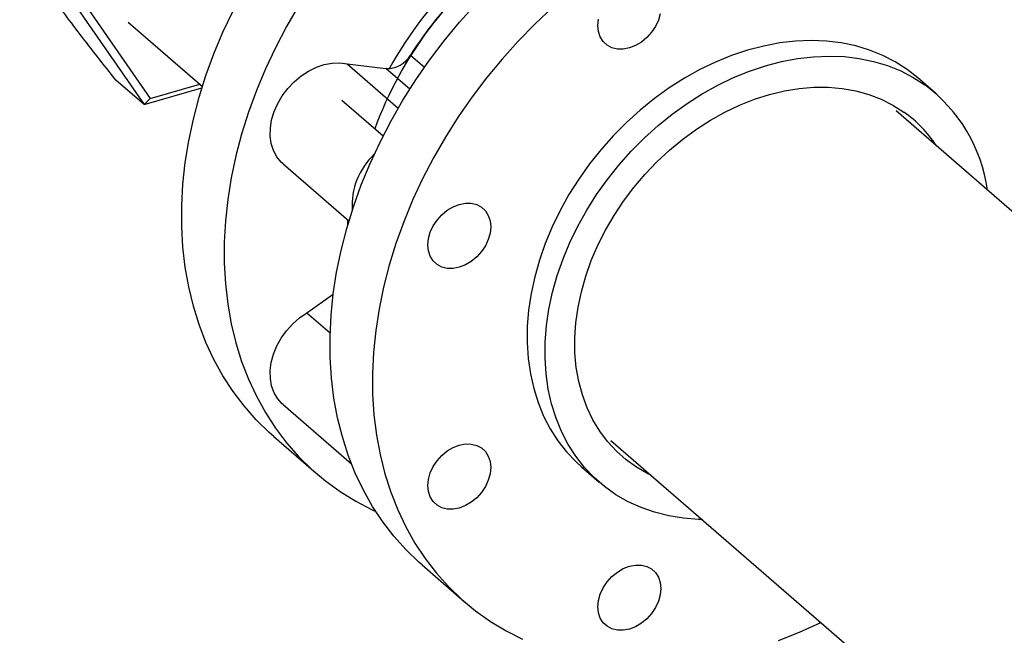
# Model space of a CAD drawing. Extents: x 19.1 to 29.8, y 0.6 to 8.7.
# Drawn here: x 25.5 to 25.7, y 7 to 7.1 of the extents above; entities that cross this region are included whole.
import ezdxf

# ---------------------------------------------------------------- set-up
doc = ezdxf.new("R2010")
doc.units = 0
doc.header["$MEASUREMENT"] = 0
doc.layers.get('0').update_dxf_attribs({"linetype": 'CONTINUOUS'})
doc.layers.add('D7', color=7, linetype='CONTINUOUS')

# ---------------------------------------------------------------- blocks, each defined once
blk = doc.blocks.new('A$C17E24F3F')
at = {"color": 7, "linetype": 'CONTINUOUS'}
for p, q in [((4.507290639031815, 3.602155936208772), (4.532617768203224, 3.565599374096499)), ((4.509330541631442, 3.602217156841871), (4.533866198016234, 3.566802987295607)), ((4.529385982766506, 3.582356053583182), (4.544472734087577, 3.569290543678556)), ((4.586817635697003, 3.575666735564726), (4.589672230310036, 3.573194584112341)), ((4.573931110236416, 3.573890510620283), (4.584333749814434, 3.564881560479303)), ((4.573931110236416, 3.573890510620283), (4.581818041588619, 3.572900397658331)), ((4.586663750264343, 3.56870389084582), (4.581818041588619, 3.572900397658331)), ((4.532617768203224, 3.565599374096499), (4.526864745272256, 3.570581638103262)), ((4.693721923188136, 3.567857165934316), (4.690077630713738, 3.571013215795976)), ((4.532617768203224, 3.565599374096499), (4.544380129664525, 3.568994875374492)), ((4.533866198016234, 3.566802987295607), (4.543975387090711, 3.56972125881233)), ((4.532617768203224, 3.565599374096499), (4.533866198016234, 3.566802987295607)), ((4.581229657967874, 3.559186686494674), (4.572878721668893, 3.566418809474979)), ((4.85004821989218, 3.421920756912699), (4.685638317036776, 3.564303909419198)), ((4.560874183428133, 3.553536391148943), (4.574279615243206, 3.541926946648393)), ((4.5740739803624, 3.541233936662691), (4.574068202180854, 3.542110035731073)), ((4.565734303203946, 3.523251702793698), (4.571084085050558, 3.527012003984917)), ((4.565734303203946, 3.523251702793698), (4.570463053348725, 3.519156485040166)), ((4.560874183428133, 3.504572823833755), (4.574806927175388, 3.492506713804208)), ((4.558980669904834, 3.498093178157974), (4.567623552732655, 3.490608222067149)), ((4.6275977922949, 3.497284456754646), (4.74847727778053, 3.392599751527691)), ((4.621600173656269, 3.491942259264879), (4.625244466130681, 3.488786209403222)), ((4.589164276088148, 3.471953408425406), (4.597807158915963, 3.464468452334583))]:
    blk.add_line(p, q, dxfattribs=at)
at = {"color": 7, "linetype": 'CONTINUOUS', "flags": 128}
for points in [[(4.558980669904834, 3.498093178157974), (4.558051962634281, 3.498917925082798), (4.555410799909346, 3.501508181846924), (4.55296004424077, 3.504295004890746), (4.550707270773877, 3.507269780303944), (4.548659442702359, 3.510423313226192), (4.546822889745414, 3.513745856267952), (4.545203288582982, 3.517227139639084), (4.543805645309455, 3.520856402892197), (4.54263427996009, 3.524622428182558), (4.541692813158036, 3.528513574941814), (4.540984154923251, 3.532517815858328), (4.540510495677708, 3.536622774052902), (4.540273299475011, 3.540815761335003), (4.540273299475011, 3.545083817421227), (4.540510495677708, 3.549413749994803), (4.540984154923251, 3.553792175482294), (4.541692813158036, 3.558205560421425), (4.54263427996009, 3.562640263292276), (4.543805645309455, 3.567082576682416), (4.545203288582982, 3.571518769655733), (4.546822889745414, 3.575935130193975), (4.548659442702359, 3.580318007579806), (4.550707270773877, 3.584653854590404)], [(4.56405368273716, 3.585646080769096), (4.561602927068591, 3.581444313280309), (4.559350153601699, 3.57716889849958), (4.557302325530173, 3.57283305148898), (4.555465772573221, 3.568450174103149), (4.553846171410811, 3.564033813564907), (4.552448528137276, 3.559597620591592), (4.551277162787905, 3.555155307201452), (4.550335695985858, 3.550720604330601), (4.549627037751073, 3.546307219391468), (4.54915337850553, 3.541928793903979), (4.548916182302833, 3.537598861330399), (4.548916182302833, 3.533330805244174), (4.54915337850553, 3.529137817962078), (4.549627037751073, 3.525032859767504), (4.550335695985858, 3.521028618850989), (4.551277162787905, 3.51713747209173), (4.552448528137276, 3.513371446801368), (4.553846171410811, 3.509742183548258), (4.555465772573235, 3.506260900177126), (4.557302325530173, 3.502938357135366), (4.559350153601699, 3.49978482421312), (4.561602927068591, 3.49681004879992), (4.56405368273716, 3.494023225756098), (4.566694845462102, 3.491432968991975), (4.569518251560751, 3.489047284842765), (4.572515174046686, 3.486873547321454), (4.575676349604244, 3.484918475326151), (4.578992007220961, 3.483188111872354), (4.579742188841109, 3.482837668461021)], [(4.589164276088148, 3.471953408425406), (4.588578701808615, 3.472468599866276), (4.585914300408611, 3.475033710162506), (4.583439317289965, 3.477796421282979), (4.581161402483659, 3.480748193845955), (4.579087596893807, 3.483879904091601), (4.577224310534682, 3.487181872083018), (4.575577302717583, 3.49064389162637), (4.574151664249328, 3.494255261817647), (4.572951801696711, 3.498004820118553), (4.571981423766125, 3.501880976859254), (4.57124352984011, 3.5058717510614), (4.570740400706562, 3.509964807470632), (4.570473591508758, 3.514147494684157), (4.570443926938651, 3.518406884255497), (4.570651498687731, 3.522729810655576), (4.57109566516359, 3.527102911966637), (4.571775053473139, 3.531512671183134), (4.572687563666051, 3.535945457992043), (4.57383037522559, 3.540387570903374), (4.575199955786715, 3.544825279600679), (4.576792072054424, 3.549244867380696), (4.578601802888556, 3.553632673550868), (4.580623554514808, 3.55797513565378), (4.582851077814787, 3.562258831387928), (4.585277487641598, 3.566470520095289), (4.587895284101549, 3.570597183687423), (4.590696375735789, 3.57462606688367), (4.593672104530597, 3.578544716636938), (4.596813272678808, 3.582341020625424), (4.600110171009668, 3.58600324469105)], [(4.61577282909726, 3.585395667486025), (4.612195491827222, 3.582035113018279), (4.608753053837496, 3.578518288600224), (4.605456155506623, 3.574856064534598), (4.602314987358405, 3.571059760546114), (4.59933925856361, 3.567141110792844), (4.596538166929371, 3.563112227596599), (4.593920370469419, 3.558985564004463), (4.591493960642602, 3.554773875297102), (4.58926643734263, 3.550490179562954), (4.587244685716378, 3.546147717460044), (4.585434954882246, 3.54175991128987), (4.583842838614537, 3.537340323509853), (4.582473258053412, 3.532902614812547), (4.581330446493872, 3.528460501901217), (4.580417936300968, 3.52402771509231), (4.579738547991418, 3.519617955875812), (4.579294381515552, 3.515244854564753), (4.579086809766473, 3.510921928164671), (4.579116474336587, 3.506662538593331), (4.579383283534369, 3.502479851379809), (4.579886412667939, 3.498386794970576), (4.580624306593933, 3.494396020768428), (4.581594684524532, 3.490519864027726), (4.58279454707715, 3.486770305726821), (4.584220185545405, 3.483158935535545), (4.585867193362496, 3.47969691599219), (4.587730479721628, 3.476394948000777), (4.589804285311466, 3.473263237755131), (4.592082200117787, 3.470311465192155), (4.594557183236425, 3.46754875407168), (4.597221584636429, 3.464983643775455), (4.600067168805772, 3.4626240629124), (4.603085140206822, 3.460477304811749), (4.606266170462945, 3.458550004979762), (4.609600427191936, 3.456848120589773)], [(4.661702519026079, 3.456625897241781), (4.66594740051994, 3.458295455454235), (4.67016103722473, 3.460191215906677), (4.670346838002267, 3.460280372009842)], [(4.624959720159175, 3.581667939640195), (4.625082644374977, 3.582951495312458)], [(4.637631592679831, 3.584077923637941), (4.637267543941128, 3.58277272396126), (4.636676360868378, 3.581496038371768), (4.635880762295535, 3.580296929180698), (4.634911322629563, 3.579221477481792), (4.633805296893165, 3.578311012280721), (4.632605189035132, 3.577600522244569), (4.631357118527411, 3.577117311106975), (4.630109048019676, 3.576879948400966), (4.628908940161644, 3.576897555842227), (4.627802914425246, 3.577169456786659), (4.626833474759273, 3.577685202233455), (4.62603787618643, 3.578424972374321), (4.62544669311368, 3.579360338257621), (4.625082644374977, 3.580455354297011), (4.624959720159175, 3.581667939640195)], [(4.690077630713738, 3.571013215795976), (4.687866300063327, 3.572750648801994), (4.685471786896933, 3.574286949535082), (4.682922781590747, 3.575600062858979), (4.680232573478158, 3.57668314280883), (4.677415188058582, 3.577530542707287), (4.674485313875067, 3.578137844603657), (4.671458225934948, 3.578501882307049), (4.668349706073101, 3.578620757893444), (4.665175960672748, 3.578493851600578), (4.661953536172817, 3.578121825059097), (4.658699232802576, 3.577506617843127), (4.655430016992923, 3.576651437358231), (4.652162932921343, 3.575560742119479), (4.648915013651397, 3.574240218506813), (4.645703192330252, 3.572696751118902), (4.642544213907087, 3.570938386880024), (4.639454547832706, 3.568974293087131), (4.63645030219535, 3.566814709615817), (4.633547139740742, 3.564470895534339), (4.630760196213615, 3.561955070404045), (4.628104001447092, 3.559280350572245), (4.62559240361076, 3.556460680789656), (4.623238497012778, 3.553510761508911), (4.621054553832209, 3.550445972243222), (4.61905196013754, 3.547282291384716), (4.617241156525047, 3.544036212900489), (4.615631583686266, 3.540724660340708), (4.614231633188709, 3.537364898607049), (4.61304860372605, 3.533974443941504), (4.612088663066096, 3.5305709726048), (4.611356815894986, 3.527172228720551), (4.610856877724991, 3.523795931765632), (4.610591455002243, 3.520459684189016), (4.6105619315179, 3.517180879640773), (4.610768461193764, 3.513976612289606), (4.611209967279727, 3.510863587701794), (4.611884147967473, 3.507858035746097), (4.612787488391099, 3.504975625978738), (4.613915278951886, 3.502231385949576), (4.615261639872067, 3.499639622855446), (4.616819551849211, 3.497213848949042), (4.61858089265165, 3.494966711092293), (4.620536479464, 3.492909924821475), (4.621600173656269, 3.491942259264879)], [(4.646208266243605, 3.481184988363906), (4.645408955779189, 3.481207391071789), (4.642339150658088, 3.481449005226062), (4.639358726644105, 3.48193499184286), (4.636483222288014, 3.482662817212984), (4.633727629138058, 3.483628686791971), (4.631106313580972, 3.484827564983068), (4.6286329419423, 3.486253201390507), (4.626320409236541, 3.48789816340618), (4.62418077193842, 3.489753874959816), (4.622225185126062, 3.491810661230635), (4.620463844323616, 3.494057799087384), (4.618905932346465, 3.496483572993788), (4.617559571426284, 3.499075336087917), (4.616431780865504, 3.501819576117078), (4.615528440441892, 3.504701985884442), (4.614854259754139, 3.507707537840138), (4.614412753668176, 3.510820562427948), (4.614206223992319, 3.514024829779113), (4.614235747476648, 3.517303634327361), (4.614501170199397, 3.520639881903976), (4.615001108369405, 3.524016178858894), (4.615732955540508, 3.527414922743145), (4.616692896200469, 3.530818394079849), (4.617875925663121, 3.534208848745391), (4.619275876160671, 3.53756861047905), (4.620885448999452, 3.540880163038831), (4.622696252611952, 3.544126241523059), (4.624698846306607, 3.547289922381565), (4.626882789487176, 3.550354711647253), (4.629236696085158, 3.553304630927998), (4.631748293921497, 3.556124300710588), (4.634404488688027, 3.558799020542387), (4.63719143221514, 3.561314845672681), (4.640094594669755, 3.563658659754162), (4.643098840307111, 3.565818243225475), (4.646188506381499, 3.567782337018367), (4.649347484804665, 3.569540701257245), (4.652559306125802, 3.571084168645158), (4.655807225395755, 3.572404692257822), (4.659074309467336, 3.573495387496576), (4.662343525276988, 3.57435056798147), (4.665597828647229, 3.574965775197438), (4.668820253147146, 3.575337801738919), (4.671993998547514, 3.575464708031787), (4.675102518409361, 3.57534583244539), (4.678129606349472, 3.574981794741999), (4.681059480532987, 3.574374492845632), (4.683876865952563, 3.573527092947173), (4.686567074065159, 3.572444012997317), (4.689116079371338, 3.571130899673423), (4.691510592537725, 3.569594598940335), (4.691510592537725, 3.569594598940335)], [(4.560874183428133, 3.553536391148943), (4.5605108271007, 3.553874388438374), (4.559618541718194, 3.554963416101093), (4.558938162336027, 3.556232139199149), (4.558485059439811, 3.557651895943736), (4.558269469100424, 3.559190612537173), (4.558296261730284, 3.560813527753706), (4.558564832055744, 3.562483978232152), (4.559069112790738, 3.564164226739783), (4.55979771170324, 3.565816314696087), (4.56073416897771, 3.567402919697019), (4.561857329059677, 3.56888819866735), (4.563141818581919, 3.570238597593415), (4.564558619575514, 3.571423609543579), (4.566075725016333, 3.572416463851892), (4.567658861897272, 3.573194730895573), (4.56927226549157, 3.573740828803779), (4.570879487315601, 3.574042420650573), (4.572444218538401, 3.574092693159016), (4.573931110236416, 3.573890510620283)], [(4.635794221692151, 3.49020381550161), (4.635146781071569, 3.490517957299507), (4.632834868378836, 3.491829005689511), (4.630683221855925, 3.49335952536283), (4.628704781758167, 3.495100311594055), (4.626911446657132, 3.497040895089971), (4.625314001881122, 3.49916960495309), (4.623922054650961, 3.501473638871826), (4.622743976301109, 3.503939140115086), (4.621786851933351, 3.506551280868291), (4.621056437806274, 3.509294351409598), (4.620557126716371, 3.512151854590006), (4.620291921579287, 3.515106605049165), (4.620262417369929, 3.518140832570141), (4.620468791530079, 3.521236288951608), (4.620909802901252, 3.524374357754659), (4.621582799189184, 3.527536166264272), (4.622483732914986, 3.530702698992038), (4.623607185757251, 3.533854912037548), (4.624946401138381, 3.536973847620643), (4.626493324859496, 3.540040748095731), (4.628238653539327, 3.543037168762496), (4.630171890565826, 3.545945088794478), (4.632281409224035, 3.54874701961844), (4.634554522620526, 3.551426110092724), (4.636977559983883, 3.553966247851981), (4.639535948882305, 3.556352156208843), (4.642214302863906, 3.558569486029717), (4.644996513992687, 3.560604902032158), (4.647865849723573, 3.562446162984831), (4.650805053533851, 3.564082195327722), (4.653796448705968, 3.565503159769809), (4.65682204463738, 3.566700510463742), (4.659863645038136, 3.567667046401568), (4.662902957365553, 3.568396954722425), (4.665921702837672, 3.568885845671788), (4.668901726364027, 3.569130779001964), (4.671825105732466, 3.569130281655084), (4.67467425939553, 3.56888435662225), (4.67743205220782, 3.568394482925549), (4.680081898478868, 3.567663606723028), (4.682607861721415, 3.566696123590176), (4.684994750495299, 3.565497852084381), (4.687228209770574, 3.564075998751483), (4.687228209770574, 3.564075998751483)], [(4.592211004279619, 3.533068085428078), (4.591415405706776, 3.533807855568946), (4.590824222634026, 3.534743221452247), (4.590460173895323, 3.535838237491636), (4.590337249679521, 3.537050822834819), (4.590460173895323, 3.538334378507083), (4.590824222634026, 3.539639578183764), (4.591415405706776, 3.540916263773256), (4.592211004279619, 3.542115372964326), (4.593180443945592, 3.543190824663232), (4.59428646968199, 3.544101289864302), (4.595486577540022, 3.544811779900455), (4.596734648047757, 3.545294991038049), (4.597982718555478, 3.545532353744057), (4.599182826413504, 3.545514746302799), (4.600288852149909, 3.545242845358364), (4.601258291815874, 3.544727099911571), (4.602053890388724, 3.543987329770702), (4.602645073461474, 3.543051963887405), (4.603009122200177, 3.541956947848012), (4.603132046415979, 3.540744362504829), (4.603009122200177, 3.539460806832566), (4.602645073461474, 3.538155607155885), (4.602053890388724, 3.536878921566392), (4.601258291815874, 3.535679812375323), (4.600288852149909, 3.534604360676419), (4.599182826413504, 3.533693895475346), (4.597982718555478, 3.532983405439192), (4.596734648047757, 3.532500194301597), (4.595486577540022, 3.532262831595593), (4.59428646968199, 3.532280439036851), (4.593180443945592, 3.532552339981284), (4.592211004279619, 3.533068085428078)], [(4.560874183428133, 3.504572823833755), (4.56073416897771, 3.504697407796168), (4.55979771170324, 3.505743348937599), (4.559069112790738, 3.506974780115642), (4.558564832055744, 3.508363882005175), (4.558296261730284, 3.509879273333923), (4.558269469100424, 3.511486719818389), (4.558485059439811, 3.513149907552308), (4.558938162336027, 3.514831263375995), (4.559618541718194, 3.5164928036935), (4.5605108271007, 3.518096992562), (4.561594860818531, 3.519607589668206), (4.562846153410177, 3.520990469035145), (4.564236436860305, 3.522214389963875), (4.565734303203946, 3.523251702793698)], [(4.596734648047757, 3.483536626986408), (4.595486577540036, 3.483299264280402), (4.59428646968199, 3.483316871721661), (4.593180443945592, 3.483588772666093), (4.592211004279619, 3.484104518112889), (4.591415405706776, 3.484844288253755), (4.590824222634026, 3.485779654137054), (4.590460173895323, 3.486874670176445), (4.590337249679521, 3.48808725551963), (4.590460173895323, 3.489370811191891), (4.590824222634026, 3.490676010868575), (4.591415405706776, 3.491952696458067), (4.592211004279619, 3.493151805649137), (4.593180443945592, 3.494227257348041), (4.59428646968199, 3.495137722549109), (4.595486577540036, 3.495848212585266), (4.596734648047757, 3.496331423722862), (4.597982718555478, 3.496568786428868), (4.599182826413504, 3.496551178987606), (4.600288852149909, 3.496279278043175), (4.601258291815874, 3.495763532596381), (4.602053890388731, 3.495023762455511), (4.602645073461474, 3.494088396572214), (4.603009122200191, 3.492993380532824), (4.603132046415979, 3.491780795189638), (4.603009122200191, 3.490497239517375), (4.602645073461474, 3.489192039840694), (4.602053890388731, 3.487915354251204), (4.601258291815874, 3.486716245060131), (4.600288852149909, 3.485640793361228), (4.599182826413504, 3.484730328160157), (4.597982718555478, 3.484019838124003), (4.596734648047757, 3.483536626986408)], [(4.635880762295535, 3.462088420906199), (4.63491132262957, 3.461012969207293), (4.633805296893165, 3.460102504006222), (4.632605189035132, 3.45939201397007), (4.631357118527411, 3.458908802832474), (4.63010904801969, 3.458671440126468), (4.628908940161644, 3.458689047567728), (4.627802914425246, 3.45896094851216), (4.626833474759273, 3.459476693958956), (4.62603787618643, 3.460216464099822), (4.625446693113695, 3.461151829983121), (4.625082644374977, 3.462246846022512), (4.624959720159175, 3.463459431365695), (4.625082644374977, 3.464742987037957), (4.625446693113695, 3.466048186714642), (4.62603787618643, 3.46732487230413), (4.626833474759273, 3.468523981495204), (4.627802914425246, 3.469599433194108), (4.628908940161644, 3.470509898395176), (4.63010904801969, 3.471220388431331), (4.631357118527411, 3.471703599568927), (4.632605189035132, 3.471940962274934), (4.633805296893165, 3.471923354833673), (4.63491132262957, 3.471651453889241), (4.635880762295535, 3.471135708442447), (4.636676360868385, 3.470395938301576), (4.637267543941128, 3.469460572418279), (4.637631592679845, 3.468365556378889), (4.637754516895633, 3.467152971035705), (4.637631592679845, 3.465869415363442), (4.637267543941128, 3.464564215686761), (4.636676360868385, 3.463287530097269), (4.635880762295535, 3.462088420906199)]]:
    blk.add_lwpolyline(points, dxfattribs=at)
at = {"color": 7, "linetype": 'CONTINUOUS'}
for centre, radius, start, end in [((4.653151598643113, 3.533869794322892), 0.07832505811426592, 125.7653963794716, 160.0102592796702), ((4.652349908383542, 3.534511893135282), 0.0797015683025085, 133.4534392498373, 151.2239138457383), ((4.654399633575331, 3.532719460772786), 0.08007368387479197, 136.8130382985591, 147.5646966956815), ((4.582034034096559, 3.578411079641575), 0.005514913297952671, 267.7554270690859, 330.1571802420225), ((4.672424516124416, 3.543755710666237), 0.03212361218941168, 7.942043997939209, 53.54831079545617), ((4.672275550448376, 3.543098147098871), 0.0257614495082214, 33.22374220292063, 54.51936840769183), ((4.589061463084185, 3.54514682354881), 0.01412410142306657, 132.9713402588241, 184.0903273852722)]:
    blk.add_arc(centre, radius, start, end, dxfattribs=at)
blk.add_open_spline([(4.526864745272256, 3.570581638103262), (4.525626074447253, 3.572142957399909), (4.523149094104348, 3.575265140572957), (4.51956462172172, 3.579890710162835), (4.516142269624673, 3.584420141963418), (4.513235501294439, 3.588389643875684), (4.511595609005738, 3.590732586117139), (4.510913487204654, 3.591707145234595)], degree=3, knots=[0, 0, 0, 0, 0.2093621919497342, 0.4186633151738581, 0.6330557264797716, 0.8473676042753643, 0.9999999999999999, 0.9999999999999999, 0.9999999999999999, 0.9999999999999999], dxfattribs=at)

msp = doc.modelspace()

# ---------------------------------------------------------------- block references
at = {"layer": 'D7', "color": 7, "linetype": 'CONTINUOUS'}
msp.add_blockref('A$C17E24F3F', (20.95249427195424, 3.539197432739421), dxfattribs=at)

doc.saveas('drawing.dxf')
